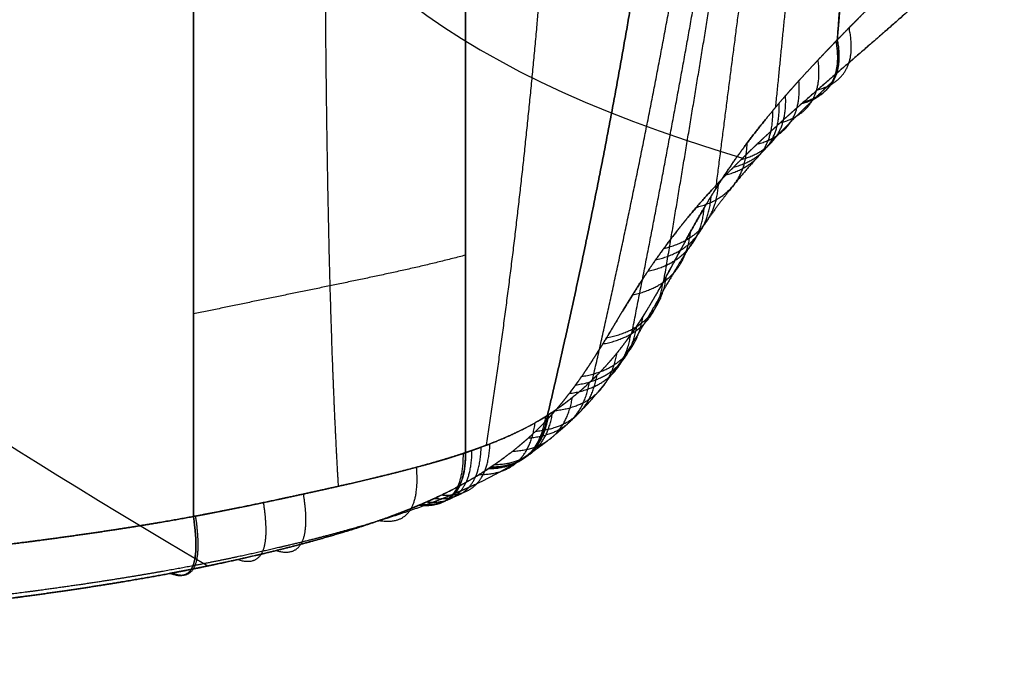
# Model space of a CAD drawing. Units: millimetres. Extents: x -443 to 355, y -198 to 198.
# Drawn here: x 190 to 299, y -198 to -127 of the extents above; entities that cross this region are included whole.
import ezdxf

# ---------------------------------------------------------------- set-up
doc = ezdxf.new("R2010")
doc.units = ezdxf.units.MM
doc.header["$MEASUREMENT"] = 0
doc.layers.add('IGES level 10000', color=7, linetype='Continuous', true_color=0x000000)

msp = doc.modelspace()

# ---------------------------------------------------------------- linework, layer by layer
at = {"layer": 'IGES level 10000'}
for points, degree, knots in [([(223.74, 0, 37.66), (223.73, -17.75, 37.66), (223.72, -35.49, 37.68), (223.7, -53.1, 37.68), (223.67, -77.63, 37.74), (223.7, -102.12, 37.98), (223.72, -108.96, 38.07), (223.77, -122.47, 38.28), (223.9, -135.98, 38.62), (224, -142.73, 38.83), (224.21, -153.9, 39.26), (224.58, -165.05, 39.95), (224.76, -169.47, 40.27), (224.97, -173.88, 40.65), (225.23, -178.28, 41.12)], 5, [0, 0, 0, 0, 0, 0, 88.698792, 88.698792, 88.698792, 122.557074, 122.557074, 122.557074, 156.323965, 156.323965, 156.323965, 178.55, 178.55, 178.55, 178.55, 178.55, 178.55]), ([(239.27, -174.57, 53.01), (239.27, -170.32, 51.49), (239.27, -166, 50.2), (239.27, -161.64, 49.07), (239.27, -150.77, 46.59), (239.27, -139.77, 44.78), (239.27, -133.19, 43.86), (239.27, -120, 42.29), (239.27, -106.77, 41.15), (239.27, -100.06, 40.65), (239.27, -76.06, 39.13), (239.27, -52.01, 38.41), (239.27, -34.76, 38.11), (239.27, -17.38, 37.97), (239.27, 0, 37.98)], 5, [41.252695, 41.252695, 41.252695, 41.252695, 41.252695, 41.252695, 64.245433, 64.245433, 64.245433, 98.012324, 98.012324, 98.012324, 131.870606, 131.870606, 131.870606, 220.569398, 220.569398, 220.569398, 220.569398, 220.569398, 220.569398]), ([(239.27, 0, 37.98), (239.27, -10.56, 37.98), (239.27, -21.13, 38.03), (239.27, -31.68, 38.13), (239.27, -48.17, 38.41), (239.27, -64.65, 38.9), (239.27, -70.57, 39.11), (239.27, -79.05, 39.46), (239.27, -87.51, 39.91), (239.27, -90.06, 40.05), (239.27, -96.98, 40.46), (239.27, -103.89, 40.95), (239.27, -108.26, 41.3), (239.27, -116.15, 41.98), (239.27, -124.01, 42.81), (239.27, -127.52, 43.21), (239.27, -136.25, 44.3), (239.27, -144.92, 45.64), (239.27, -150.09, 46.55), (239.27, -158.16, 48.2), (239.27, -166.08, 50.28), (239.27, -168.95, 51.11), (239.27, -171.78, 52.01), (239.27, -174.57, 53.01)], 5, [224.956112, 224.956112, 224.956112, 224.956112, 224.956112, 224.956112, 298.559624, 298.559624, 298.559624, 339.954971, 339.954971, 339.954971, 357.776712, 357.776712, 357.776712, 388.453128, 388.453128, 388.453128, 413.286247, 413.286247, 413.286247, 450.343588, 450.343588, 450.343588, 471.665197, 471.665197, 471.665197, 471.665197, 471.665197, 471.665197]), ([(241.57, -173.75, 55.71), (244.05, -157.68, 52.12), (246.09, -141.37, 49.04), (247.59, -124.8, 46.61), (250.17, -90.11, 42.53), (251.57, -54.96, 40.38), (252.07, -36.67, 39.68), (252.33, -18.33, 39.33), (252.35, 0, 39.35)], 5, [2540.482797, 2540.482797, 2540.482797, 2540.482797, 2540.482797, 2540.482797, 2623.592869, 2623.592869, 2623.592869, 2713.26747, 2713.26747, 2713.26747, 2713.26747, 2713.26747, 2713.26747]), ([(248.3, -170.47, 66.19), (252.08, -154.54, 63.01), (255.41, -138.43, 60.21), (258.31, -122.17, 57.78), (263.36, -88.17, 53.53), (266.46, -53.77, 50.93), (267.53, -35.87, 50.03), (268.06, -17.93, 49.58), (268.06, 0, 49.58)], 5, [23.302798, 23.302798, 23.302798, 23.302798, 23.302798, 23.302798, 106.691516, 106.691516, 106.691516, 196.366117, 196.366117, 196.366117, 196.366117, 196.366117, 196.366117]), ([(268.06, 0, 49.58), (268.06, -17.93, 49.58), (267.53, -35.87, 50.03), (266.46, -53.77, 50.93), (263.36, -88.17, 53.53), (258.31, -122.17, 57.78), (255.41, -138.43, 60.21), (252.08, -154.54, 63.01), (248.3, -170.47, 66.19)], 5, [420.542819, 420.542819, 420.542819, 420.542819, 420.542819, 420.542819, 488.643455, 488.643455, 488.643455, 551.970469, 551.970469, 551.970469, 551.970469, 551.970469, 551.970469]), ([(253.28, -166.51, 78.3), (256.88, -150.75, 75.6), (260.17, -134.88, 73.11), (263.21, -118.96, 70.73), (268.51, -85.67, 66.92), (271.87, -52.16, 64.66), (273.03, -34.75, 63.96), (273.6, -17.36, 63.63), (273.6, 0, 63.63)], 5, [10630.788958, 10630.788958, 10630.788958, 10630.788958, 10630.788958, 10630.788958, 10694.12121, 10694.12121, 10694.12121, 10762.22185, 10762.22185, 10762.22185, 10762.22185, 10762.22185, 10762.22185]), ([(257.6, -161.42, 94.24), (260.71, -145.93, 92.24), (263.61, -130.4, 90.33), (266.47, -114.9, 88.33), (271.3, -82.55, 85.51), (274.36, -50.16, 83.99), (275.37, -33.37, 83.64), (275.84, -16.65, 83.51), (275.84, 0, 83.51)], 5, [10630.885225, 10630.885225, 10630.885225, 10630.885225, 10630.885225, 10630.885225, 10694.12121, 10694.12121, 10694.12121, 10762.22185, 10762.22185, 10762.22185, 10762.22185, 10762.22185, 10762.22185]), ([(261.14, -155.63, 112.72), (263.7, -140.54, 111.36), (266.15, -125.48, 110.03), (268.75, -110.49, 108.48), (272.93, -79.22, 106.63), (275.57, -48.08, 105.8), (276.38, -31.95, 105.72), (276.73, -15.93, 105.74), (276.73, 0, 105.74)], 5, [10631.052152, 10631.052152, 10631.052152, 10631.052152, 10631.052152, 10631.052152, 10694.12121, 10694.12121, 10694.12121, 10762.22185, 10762.22185, 10762.22185, 10762.22185, 10762.22185, 10762.22185]), ([(266.88, -145.47, 143.73), (268.68, -131.35, 143.15), (270.47, -117.27, 142.54), (272.5, -103.26, 141.77), (275.63, -74.01, 141.07), (277.6, -44.96, 140.9), (278.16, -29.88, 141), (278.4, -14.89, 141.09), (278.4, 0, 141.09)], 5, [10631.492758, 10631.492758, 10631.492758, 10631.492758, 10631.492758, 10631.492758, 10694.12121, 10694.12121, 10694.12121, 10762.22185, 10762.22185, 10762.22185, 10762.22185, 10762.22185, 10762.22185]), ([(273.47, -136.51, 166.25), (274.78, -123.42, 166.06), (276.06, -110.35, 165.87), (277.41, -97.31, 165.63), (279.59, -69.93, 165.46), (280.97, -42.65, 165.47), (281.4, -28.39, 165.54), (281.59, -14.17, 165.59), (281.59, 0, 165.59)], 5, [10632.15916, 10632.15916, 10632.15916, 10632.15916, 10632.15916, 10632.15916, 10694.12121, 10694.12121, 10694.12121, 10762.22185, 10762.22185, 10762.22185, 10762.22185, 10762.22185, 10762.22185]), ([(280.26, -129.09, 180), (281.18, -116.9, 180), (282, -104.71, 180), (282.7, -92.51, 180), (283.96, -66.69, 180), (284.73, -40.86, 180), (285, -27.24, 180), (285.13, -13.62, 180), (285.13, 0, 180)], 5, [161.20913, 161.20913, 161.20913, 161.20913, 161.20913, 161.20913, 222.32423, 222.32423, 222.32423, 290.42487, 290.42487, 290.42487, 290.42487, 290.42487, 290.42487]), ([(209.27, 0, 31.51), (209.27, -18.06, 31.54), (209.27, -36.12, 31.57), (209.27, -54.05, 31.59), (209.27, -79.04, 31.63), (209.27, -104.03, 31.67), (209.27, -111.01, 31.68), (209.27, -124.81, 31.7), (209.27, -138.61, 31.72), (209.27, -145.51, 31.73), (209.27, -156.87, 31.75), (209.27, -168.22, 31.77), (209.27, -172.68, 31.78), (209.27, -177.14, 31.78), (209.27, -181.6, 31.79)], 5, [254.327123, 254.327123, 254.327123, 254.327123, 254.327123, 254.327123, 343.025915, 343.025915, 343.025915, 376.884197, 376.884197, 376.884197, 410.651088, 410.651088, 410.651088, 432.547508, 432.547508, 432.547508, 432.547508, 432.547508, 432.547508]), ([(112.38, -15, 377.82), (112.85, -50.71, 375.11), (118.93, -122.51, 345.75), (156.8, -155.1, 182.38), (210.87, -187.05, 41.35)], 3, [269.220358, 269.220358, 269.220358, 269.220358, 380.968105, 500.968426, 500.968426, 500.968426, 500.968426]), ([(199.9, -15, 406.14), (200.52, -45.86, 402.73), (206.72, -104.25, 373.15), (235.29, -131.8, 267.95), (269.82, -142.12, 174.42)], 3, [271.004883, 271.004883, 271.004883, 271.004883, 380.968105, 486.51275, 486.51275, 486.51275, 486.51275]), ([(298.67, -110.18, 200), (298.11, -110.8, 199.58), (297.54, -111.41, 199.14), (296.98, -112.01, 198.69), (295.66, -113.41, 197.63), (294.35, -114.79, 196.49), (293.59, -115.58, 195.82), (292.26, -116.96, 194.6), (290.93, -118.32, 193.31), (290.45, -118.81, 192.82), (288.43, -120.86, 190.76), (286.43, -122.87, 188.51), (285.01, -124.29, 186.8), (283.37, -125.93, 184.66), (281.77, -127.55, 182.33), (281.58, -127.74, 182.04), (281.24, -128.09, 181.53), (280.9, -128.44, 181), (280.71, -128.63, 180.71), (280.49, -128.86, 180.36), (280.26, -129.09, 180)], 5, [0, 0, 0, 0, 0, 0, 13.409806, 13.409806, 13.409806, 31.285597, 31.285597, 31.285597, 45.146502, 45.146502, 45.146502, 79.787777, 79.787777, 79.787777, 85.564272, 85.564272, 85.564272, 91.340622, 91.340622, 91.340622, 91.340622, 91.340622, 91.340622]), ([(280.26, -129.09, 180), (281.96, -127.34, 182.73), (283.74, -125.56, 185.23), (285.56, -123.74, 187.53), (288.51, -120.79, 190.91), (291.53, -117.72, 193.91), (292.65, -116.56, 194.98), (294.53, -114.61, 196.67), (296.41, -112.62, 198.24), (297.16, -111.81, 198.85), (297.92, -111, 199.43), (298.67, -110.18, 200)], 5, [0.000118, 0.000118, 0.000118, 0.000118, 0.000118, 0.000118, 36.070997, 36.070997, 36.070997, 57.304431, 57.304431, 57.304431, 71.36436, 71.36436, 71.36436, 71.36436, 71.36436, 71.36436]), ([(280.26, -129.09, 180), (280.52, -128.83, 180.41), (280.78, -128.56, 180.82), (281.03, -128.3, 181.22), (282.74, -126.57, 183.8), (284.48, -124.81, 186.15), (285.99, -123.31, 188), (288.04, -121.25, 190.34), (290.12, -119.15, 192.49), (290.67, -118.59, 193.04), (292.04, -117.19, 194.39), (293.42, -115.77, 195.66), (294.24, -114.91, 196.4), (295.62, -113.46, 197.59), (297, -111.99, 198.71), (297.56, -111.39, 199.15), (298.12, -110.79, 199.58), (298.67, -110.19, 200)], 5, [448.559852, 448.559852, 448.559852, 448.559852, 448.559852, 448.559852, 453.24918, 453.24918, 453.24918, 479.262733, 479.262733, 479.262733, 488.554926, 488.554926, 488.554926, 502.446369, 502.446369, 502.446369, 511.794659, 511.794659, 511.794659, 511.794659, 511.794659, 511.794659]), ([(276.51, -135.97, 186.22), (276.85, -135.67, 186.71), (277.18, -135.38, 187.19), (277.5, -135.11, 187.63), (278.1, -134.58, 188.46), (278.71, -134.05, 189.27), (279.03, -133.78, 189.69), (281.05, -132.03, 192.28), (283.11, -130.27, 194.65), (284.83, -128.78, 196.48), (287.24, -126.67, 198.86), (289.65, -124.52, 201.04), (290.27, -123.96, 201.59), (291.31, -123.02, 202.48), (292.35, -122.06, 203.34), (292.68, -121.76, 203.61), (293.31, -121.17, 204.12), (293.93, -120.59, 204.62), (294.26, -120.28, 204.88), (295.05, -119.54, 205.49), (295.83, -118.79, 206.08), (296.13, -118.5, 206.3), (296.6, -118.06, 206.64), (297.13, -117.54, 207.03), (297.4, -117.29, 207.22), (297.83, -116.87, 207.52), (298.26, -116.45, 207.82), (298.37, -116.34, 207.9), (298.48, -116.23, 207.97), (298.59, -116.12, 208.05)], 5, [99.425668, 99.425668, 99.425668, 99.425668, 99.425668, 99.425668, 106.553124, 106.553124, 106.553124, 113.68058, 113.68058, 113.68058, 148.330811, 148.330811, 148.330811, 162.017171, 162.017171, 162.017171, 169.172339, 169.172339, 169.172339, 176.327507, 176.327507, 176.327507, 184.961412, 184.961412, 184.961412, 191.359741, 191.359741, 191.359741, 193.595317, 193.595317, 193.595317, 193.595317, 193.595317, 193.595317]), ([(278.09, -134.6, 188.43), (279.96, -134.08, 186.88), (281.24, -133.14, 185.46), (281.93, -131.78, 184.17), (282.04, -129.99, 183.02), (281.56, -127.77, 182), (281.56, -127.77, 182), (281.56, -127.77, 182), (281.56, -127.77, 182)], 5, [0.000086, 0.000086, 0.000086, 0.000086, 0.000086, 0.000086, 8.085046, 8.085046, 8.085046, 8.085184, 8.085184, 8.085184, 8.085184, 8.085184, 8.085184]), ([(280.26, -129.09, 180), (280.24, -129.12, 179.96), (280.21, -129.15, 179.92), (280.18, -129.18, 179.87), (279.74, -129.63, 179.17), (279.32, -130.07, 178.45), (278.92, -130.49, 177.77), (278.09, -131.36, 176.3), (277.28, -132.23, 174.76), (276.85, -132.68, 173.93), (276.13, -133.47, 172.45), (275.43, -134.25, 170.92), (275.13, -134.59, 170.26), (274.69, -135.08, 169.25), (274.26, -135.58, 168.22), (274.12, -135.74, 167.88), (273.83, -136.08, 167.17), (273.55, -136.41, 166.46), (273.41, -136.57, 166.11), (272.66, -137.47, 164.17), (271.95, -138.35, 162.16), (271.38, -139.06, 160.5), (270.12, -140.7, 156.55), (268.97, -142.3, 152.41), (268.34, -143.21, 150), (267.57, -144.38, 146.82), (266.84, -145.53, 143.56), (266.68, -145.79, 142.83), (266.36, -146.3, 141.37), (266.05, -146.81, 139.89), (265.9, -147.06, 139.14), (265.43, -147.85, 136.82), (264.97, -148.64, 134.47), (264.67, -149.17, 132.87), (263.81, -150.7, 128.22), (262.99, -152.21, 123.53), (262.47, -153.18, 120.47), (261.88, -154.28, 116.99), (261.27, -155.39, 113.48), (261.2, -155.53, 113.03), (260.7, -156.43, 110.16), (260.19, -157.33, 107.28), (259.75, -158.08, 104.88), (259.18, -159.03, 101.85), (258.58, -159.97, 98.85), (258.45, -160.17, 98.21), (258.18, -160.57, 96.94), (257.91, -160.97, 95.67), (257.77, -161.17, 95.03), (257.35, -161.77, 93.12), (256.91, -162.38, 91.2), (256.61, -162.78, 89.93), (255.91, -163.68, 87.11), (255.15, -164.57, 84.32), (254.71, -165.06, 82.78), (254.09, -165.72, 80.75), (253.43, -166.37, 78.73), (253.26, -166.54, 78.22), (252.75, -167.02, 76.73), (252.22, -167.51, 75.24), (251.85, -167.83, 74.26), (251.08, -168.47, 72.29), (250.24, -169.12, 70.32), (249.81, -169.44, 69.33), (249.27, -169.82, 68.17), (248.71, -170.2, 67.02), (248.63, -170.25, 66.85), (248.51, -170.33, 66.61), (248.39, -170.41, 66.38), (248.36, -170.43, 66.31), (248.33, -170.45, 66.25), (248.3, -170.47, 66.19)], 5, [422.856245, 422.856245, 422.856245, 422.856245, 422.856245, 422.856245, 423.318462, 423.318462, 423.318462, 430.498329, 430.498329, 430.498329, 438.507606, 438.507606, 438.507606, 444.348597, 444.348597, 444.348597, 447.302292, 447.302292, 447.302292, 450.26391, 450.26391, 450.26391, 463.331892, 463.331892, 463.331892, 480.592805, 480.592805, 480.592805, 485.536362, 485.536362, 485.536362, 490.479918, 490.479918, 490.479918, 500.913982, 500.913982, 500.913982, 520.610538, 520.610538, 520.610538, 523.498806, 523.498806, 523.498806, 538.960865, 538.960865, 538.960865, 543.111021, 543.111021, 543.111021, 547.255765, 547.255765, 547.255765, 555.556073, 555.556073, 555.556073, 565.725749, 565.725749, 565.725749, 569.119892, 569.119892, 569.119892, 575.782876, 575.782876, 575.782876, 582.44586, 582.44586, 582.44586, 583.645297, 583.645297, 583.645297, 584.065375, 584.065375, 584.065375, 584.065375, 584.065375, 584.065375]), ([(248.3, -170.47, 66.19), (248.33, -170.45, 66.25), (248.36, -170.43, 66.31), (248.39, -170.41, 66.38), (248.51, -170.33, 66.61), (248.63, -170.25, 66.85), (248.71, -170.2, 67.02), (249.27, -169.82, 68.17), (249.81, -169.44, 69.33), (250.24, -169.12, 70.32), (251.08, -168.47, 72.29), (251.85, -167.83, 74.26), (252.22, -167.51, 75.24), (252.75, -167.02, 76.73), (253.26, -166.54, 78.22), (253.43, -166.37, 78.73), (254.09, -165.72, 80.75), (254.71, -165.06, 82.78), (255.15, -164.57, 84.32), (255.91, -163.68, 87.11), (256.61, -162.78, 89.93), (256.91, -162.38, 91.2), (257.35, -161.77, 93.12), (257.77, -161.17, 95.03), (257.91, -160.97, 95.67), (258.18, -160.57, 96.94), (258.45, -160.17, 98.21), (258.58, -159.97, 98.85), (258.99, -159.33, 100.89), (259.38, -158.69, 102.94), (259.65, -158.25, 104.36), (260.17, -157.35, 107.21), (260.68, -156.46, 110.08), (260.94, -156, 111.52), (261.72, -154.59, 116.02), (262.47, -153.18, 120.47), (262.99, -152.21, 123.53), (263.81, -150.7, 128.22), (264.67, -149.17, 132.87), (264.97, -148.64, 134.47), (265.57, -147.6, 137.58), (266.2, -146.55, 140.63), (266.51, -146.04, 142.11), (267.4, -144.63, 146.11), (268.34, -143.21, 150), (268.97, -142.3, 152.41), (270.12, -140.7, 156.55), (271.38, -139.06, 160.5), (271.95, -138.35, 162.16), (272.66, -137.47, 164.17), (273.41, -136.57, 166.11), (273.55, -136.41, 166.46), (273.83, -136.08, 167.17), (274.12, -135.74, 167.88), (274.26, -135.58, 168.22), (274.69, -135.08, 169.25), (275.13, -134.59, 170.26), (275.43, -134.25, 170.92), (276.13, -133.47, 172.45), (276.85, -132.68, 173.93), (277.28, -132.23, 174.76), (277.91, -131.55, 175.96), (278.55, -130.87, 177.12), (278.76, -130.65, 177.49), (279.08, -130.32, 178.03), (279.4, -129.99, 178.58), (279.5, -129.88, 178.76), (279.69, -129.68, 179.07), (279.88, -129.49, 179.38), (279.96, -129.4, 179.51), (280.07, -129.29, 179.69), (280.18, -129.18, 179.87), (280.21, -129.15, 179.92), (280.24, -129.12, 179.96), (280.26, -129.09, 180)], 5, [0, 0, 0, 0, 0, 0, 0.420077, 0.420077, 0.420077, 1.619515, 1.619515, 1.619515, 8.282499, 8.282499, 8.282499, 14.945482, 14.945482, 14.945482, 18.339625, 18.339625, 18.339625, 28.509302, 28.509302, 28.509302, 36.80961, 36.80961, 36.80961, 40.954353, 40.954353, 40.954353, 45.104509, 45.104509, 45.104509, 54.279673, 54.279673, 54.279673, 63.454836, 63.454836, 63.454836, 83.151393, 83.151393, 83.151393, 93.585456, 93.585456, 93.585456, 103.47257, 103.47257, 103.47257, 120.733482, 120.733482, 120.733482, 133.801465, 133.801465, 133.801465, 136.763082, 136.763082, 136.763082, 139.716777, 139.716777, 139.716777, 145.557769, 145.557769, 145.557769, 153.567045, 153.567045, 153.567045, 157.388088, 157.388088, 157.388088, 159.298609, 159.298609, 159.298609, 160.746912, 160.746912, 160.746912, 161.20913, 161.20913, 161.20913, 161.20913, 161.20913, 161.20913]), ([(279.84, -133.59, 182.82), (279.81, -133.62, 182.77), (279.78, -133.64, 182.73), (279.75, -133.68, 182.68), (279.26, -134.13, 181.95), (278.78, -134.58, 181.22), (278.33, -135, 180.51), (277.4, -135.89, 178.99), (276.5, -136.76, 177.4), (276.03, -137.23, 176.54), (275.23, -138.02, 175.02), (274.45, -138.81, 173.43), (274.12, -139.15, 172.75), (273.64, -139.65, 171.71), (273.16, -140.15, 170.66), (273.01, -140.32, 170.3), (272.69, -140.65, 169.57), (272.38, -140.99, 168.84), (272.23, -141.15, 168.48), (271.41, -142.05, 166.48), (270.62, -142.94, 164.42), (270.01, -143.66, 162.71), (268.64, -145.3, 158.67), (267.39, -146.92, 154.45), (266.72, -147.83, 151.99), (265.89, -148.99, 148.76), (265.1, -150.14, 145.46), (264.93, -150.4, 144.72), (264.59, -150.91, 143.23), (264.26, -151.42, 141.74), (264.1, -151.68, 140.98), (263.6, -152.47, 138.64), (263.11, -153.25, 136.27), (262.79, -153.78, 134.65), (261.88, -155.3, 129.96), (261.02, -156.8, 125.25), (260.47, -157.76, 122.18), (259.85, -158.85, 118.7), (259.21, -159.95, 115.19), (259.13, -160.08, 114.74), (258.62, -160.97, 111.88), (258.08, -161.86, 109), (257.63, -162.6, 106.61), (257.04, -163.54, 103.61), (256.42, -164.46, 100.62), (256.29, -164.66, 99.99), (256.02, -165.05, 98.73), (255.74, -165.44, 97.47), (255.6, -165.64, 96.84), (255.17, -166.23, 94.95), (254.73, -166.82, 93.06), (254.42, -167.22, 91.81), (253.71, -168.09, 89.03), (252.95, -168.97, 86.28), (252.51, -169.45, 84.78), (251.9, -170.08, 82.79), (251.24, -170.72, 80.81), (251.08, -170.88, 80.32), (250.58, -171.36, 78.86), (250.05, -171.83, 77.41), (249.69, -172.14, 76.45), (248.94, -172.77, 74.54), (248.14, -173.41, 72.63), (247.72, -173.72, 71.68), (247.2, -174.1, 70.55), (246.67, -174.47, 69.44), (246.59, -174.52, 69.27), (246.48, -174.6, 69.05), (246.37, -174.68, 68.82), (246.34, -174.7, 68.76), (246.31, -174.72, 68.69), (246.28, -174.74, 68.63)], 5, [422.856245, 422.856245, 422.856245, 422.856245, 422.856245, 422.856245, 423.318462, 423.318462, 423.318462, 430.498329, 430.498329, 430.498329, 438.507606, 438.507606, 438.507606, 444.348597, 444.348597, 444.348597, 447.302292, 447.302292, 447.302292, 450.26391, 450.26391, 450.26391, 463.331892, 463.331892, 463.331892, 480.592805, 480.592805, 480.592805, 485.536362, 485.536362, 485.536362, 490.479918, 490.479918, 490.479918, 500.913982, 500.913982, 500.913982, 520.610538, 520.610538, 520.610538, 523.498806, 523.498806, 523.498806, 538.960865, 538.960865, 538.960865, 543.111021, 543.111021, 543.111021, 547.255765, 547.255765, 547.255765, 555.556073, 555.556073, 555.556073, 565.725749, 565.725749, 565.725749, 569.119892, 569.119892, 569.119892, 575.782876, 575.782876, 575.782876, 582.44586, 582.44586, 582.44586, 583.645297, 583.645297, 583.645297, 584.065375, 584.065375, 584.065375, 584.065375, 584.065375, 584.065375]), ([(241.95, -176.23, 71.33), (241.98, -176.21, 71.39), (242, -176.19, 71.45), (242.03, -176.17, 71.51), (242.14, -176.1, 71.72), (242.24, -176.03, 71.93), (242.32, -175.98, 72.09), (242.82, -175.64, 73.12), (243.31, -175.29, 74.18), (243.7, -175, 75.07), (244.47, -174.41, 76.88), (245.19, -173.83, 78.7), (245.54, -173.53, 79.61), (246.05, -173.09, 81), (246.54, -172.65, 82.4), (246.7, -172.5, 82.87), (247.33, -171.9, 84.77), (247.93, -171.3, 86.69), (248.36, -170.84, 88.14), (249.11, -170.02, 90.8), (249.81, -169.19, 93.51), (250.12, -168.81, 94.74), (250.56, -168.24, 96.59), (250.99, -167.68, 98.44), (251.13, -167.49, 99.07), (251.41, -167.11, 100.3), (251.68, -166.74, 101.55), (251.81, -166.55, 102.17), (252.44, -165.66, 105.11), (253.04, -164.76, 108.09), (253.49, -164.04, 110.46), (254.04, -163.18, 113.33), (254.57, -162.32, 116.18), (254.65, -162.18, 116.63), (255.3, -161.12, 120.14), (255.93, -160.06, 123.63), (256.5, -159.12, 126.72), (257.39, -157.65, 131.46), (258.34, -156.16, 136.21), (258.67, -155.64, 137.85), (259.18, -154.87, 140.26), (259.7, -154.09, 142.64), (259.88, -153.84, 143.41), (260.22, -153.34, 144.94), (260.58, -152.84, 146.45), (260.76, -152.58, 147.21), (261.58, -151.44, 150.59), (262.45, -150.29, 153.91), (263.17, -149.39, 156.44), (264.49, -147.79, 160.79), (265.94, -146.14, 165), (266.6, -145.43, 166.78), (267.43, -144.54, 168.93), (268.31, -143.63, 171.02), (268.47, -143.47, 171.41), (268.81, -143.13, 172.17), (269.14, -142.79, 172.93), (269.31, -142.62, 173.31), (269.82, -142.12, 174.42), (270.34, -141.61, 175.52), (270.69, -141.27, 176.23), (271.52, -140.47, 177.91), (272.39, -139.67, 179.52), (272.9, -139.2, 180.43), (273.87, -138.31, 182.13), (274.88, -137.4, 183.76), (275.36, -136.98, 184.51), (275.88, -136.52, 185.3), (276.41, -136.05, 186.07), (276.45, -136.02, 186.13), (276.48, -135.99, 186.17), (276.51, -135.97, 186.22)], 5, [592.791166, 592.791166, 592.791166, 592.791166, 592.791166, 592.791166, 593.211243, 593.211243, 593.211243, 594.410681, 594.410681, 594.410681, 601.073664, 601.073664, 601.073664, 607.736648, 607.736648, 607.736648, 611.130791, 611.130791, 611.130791, 621.300468, 621.300468, 621.300468, 629.600775, 629.600775, 629.600775, 633.745519, 633.745519, 633.745519, 637.895675, 637.895675, 637.895675, 653.357734, 653.357734, 653.357734, 656.246002, 656.246002, 656.246002, 675.942558, 675.942558, 675.942558, 686.376622, 686.376622, 686.376622, 691.320178, 691.320178, 691.320178, 696.263735, 696.263735, 696.263735, 713.524648, 713.524648, 713.524648, 726.59263, 726.59263, 726.59263, 729.554248, 729.554248, 729.554248, 732.507943, 732.507943, 732.507943, 738.348934, 738.348934, 738.348934, 746.358211, 746.358211, 746.358211, 753.538078, 753.538078, 753.538078, 753.999267, 753.999267, 753.999267, 753.999267, 753.999267, 753.999267]), ([(276.51, -135.97, 186.22), (276.48, -135.99, 186.17), (276.45, -136.02, 186.13), (276.41, -136.05, 186.07), (276.28, -136.17, 185.88), (276.15, -136.29, 185.69), (276.05, -136.37, 185.54), (275.82, -136.58, 185.19), (275.59, -136.78, 184.85), (275.46, -136.89, 184.65), (275.07, -137.23, 184.05), (274.69, -137.58, 183.44), (274.44, -137.8, 183.03), (273.66, -138.5, 181.75), (272.9, -139.2, 180.43), (272.39, -139.67, 179.52), (271.52, -140.47, 177.91), (270.69, -141.27, 176.23), (270.34, -141.61, 175.52), (269.82, -142.12, 174.42), (269.31, -142.62, 173.31), (269.14, -142.79, 172.93), (268.81, -143.13, 172.17), (268.47, -143.47, 171.41), (268.31, -143.63, 171.02), (267.43, -144.54, 168.93), (266.6, -145.43, 166.78), (265.94, -146.14, 165), (264.49, -147.79, 160.79), (263.17, -149.39, 156.44), (262.45, -150.29, 153.91), (261.39, -151.7, 149.85), (260.4, -153.09, 145.7), (260.04, -153.59, 144.18), (259.34, -154.62, 141.03), (258.67, -155.64, 137.85), (258.34, -156.16, 136.21), (257.39, -157.65, 131.46), (256.5, -159.12, 126.72), (255.93, -160.06, 123.63), (255.12, -161.42, 119.16), (254.29, -162.77, 114.68), (254.02, -163.2, 113.24), (253.48, -164.06, 110.39), (252.93, -164.91, 107.58), (252.65, -165.33, 106.18), (252.24, -165.94, 104.17), (251.81, -166.55, 102.17), (251.68, -166.74, 101.55), (251.41, -167.11, 100.3), (251.13, -167.49, 99.07), (250.99, -167.68, 98.44), (250.56, -168.24, 96.59), (250.12, -168.81, 94.74), (249.81, -169.19, 93.51), (249.11, -170.02, 90.8), (248.36, -170.84, 88.14), (247.93, -171.3, 86.69), (247.33, -171.9, 84.77), (246.7, -172.5, 82.87), (246.54, -172.65, 82.4), (246.05, -173.09, 81), (245.54, -173.53, 79.61), (245.19, -173.83, 78.7), (244.47, -174.41, 76.88), (243.7, -175, 75.07), (243.31, -175.29, 74.18), (242.82, -175.64, 73.12), (242.32, -175.98, 72.09), (242.24, -176.03, 71.93), (242.14, -176.1, 71.72), (242.03, -176.17, 71.51), (242, -176.19, 71.45), (241.98, -176.21, 71.39), (241.95, -176.23, 71.33)], 5, [453.288858, 453.288858, 453.288858, 453.288858, 453.288858, 453.288858, 453.750047, 453.750047, 453.750047, 455.198351, 455.198351, 455.198351, 457.108872, 457.108872, 457.108872, 460.929914, 460.929914, 460.929914, 468.939191, 468.939191, 468.939191, 474.780182, 474.780182, 474.780182, 477.733877, 477.733877, 477.733877, 480.695495, 480.695495, 480.695495, 493.763477, 493.763477, 493.763477, 511.02439, 511.02439, 511.02439, 520.911503, 520.911503, 520.911503, 531.345567, 531.345567, 531.345567, 551.042123, 551.042123, 551.042123, 560.217287, 560.217287, 560.217287, 569.39245, 569.39245, 569.39245, 573.542606, 573.542606, 573.542606, 577.68735, 577.68735, 577.68735, 585.987657, 585.987657, 585.987657, 596.157334, 596.157334, 596.157334, 599.551477, 599.551477, 599.551477, 606.214461, 606.214461, 606.214461, 612.877445, 612.877445, 612.877445, 614.076882, 614.076882, 614.076882, 614.49696, 614.49696, 614.49696, 614.49696, 614.49696, 614.49696]), ([(248.3, -170.47, 66.19), (248.27, -170.49, 66.13), (248.24, -170.51, 66.07), (248.19, -170.53, 65.98), (247.93, -170.7, 65.48), (247.67, -170.86, 64.97), (247.43, -171, 64.53), (246.34, -171.63, 62.55), (245.15, -172.24, 60.61), (244.16, -172.7, 59.12), (242.92, -173.23, 57.4), (241.58, -173.74, 55.72), (241.39, -173.82, 55.48), (241, -173.96, 55), (240.59, -174.11, 54.52), (240.39, -174.18, 54.28), (240.05, -174.3, 53.88), (239.7, -174.42, 53.48), (239.56, -174.47, 53.32), (239.41, -174.52, 53.17), (239.27, -174.57, 53.01)], 5, [656.50423, 656.50423, 656.50423, 656.50423, 656.50423, 656.50423, 656.999433, 656.999433, 656.999433, 660.788654, 660.788654, 660.788654, 673.89214, 673.89214, 673.89214, 676.102595, 676.102595, 676.102595, 678.313051, 678.313051, 678.313051, 679.807027, 679.807027, 679.807027, 679.807027, 679.807027, 679.807027]), ([(239.27, -174.57, 53.01), (239.84, -174.38, 53.64), (240.39, -174.18, 54.27), (240.93, -173.99, 54.91), (242.62, -173.36, 56.99), (244.16, -172.7, 59.12), (245.15, -172.24, 60.61), (246.23, -171.69, 62.36), (247.22, -171.12, 64.14), (247.35, -171.04, 64.39), (247.6, -170.9, 64.84), (247.83, -170.76, 65.28), (247.93, -170.7, 65.48), (248.06, -170.62, 65.73), (248.19, -170.53, 65.98), (248.24, -170.51, 66.07), (248.27, -170.49, 66.13), (248.3, -170.47, 66.19)], 5, [0, 0, 0, 0, 0, 0, 5.914889, 5.914889, 5.914889, 19.018374, 19.018374, 19.018374, 21.160586, 21.160586, 21.160586, 22.807595, 22.807595, 22.807595, 23.302798, 23.302798, 23.302798, 23.302798, 23.302798, 23.302798]), ([(239.27, -174.57, 53.01), (239.22, -174.58, 52.95), (239.17, -174.6, 52.9), (239.13, -174.61, 52.85), (238.09, -174.96, 51.72), (237.03, -175.29, 50.62), (236, -175.59, 49.62), (232.63, -176.53, 46.52), (229.08, -177.4, 43.75), (226.58, -177.98, 41.97), (223.18, -178.74, 39.71), (219.67, -179.5, 37.56), (218.79, -179.69, 37.03), (216.46, -180.18, 35.65), (214.08, -180.67, 34.31), (212.59, -180.97, 33.5), (211.02, -181.27, 32.67), (209.41, -181.57, 31.86), (209.37, -181.58, 31.84), (209.32, -181.59, 31.81), (209.27, -181.6, 31.79)], 5, [282.945087, 282.945087, 282.945087, 282.945087, 282.945087, 282.945087, 283.322178, 283.322178, 283.322178, 291.256922, 291.256922, 291.256922, 308.704876, 308.704876, 308.704876, 314.498477, 314.498477, 314.498477, 323.892361, 323.892361, 323.892361, 324.197782, 324.197782, 324.197782, 324.197782, 324.197782, 324.197782]), ([(209.27, -181.6, 31.79), (209.32, -181.59, 31.81), (209.37, -181.58, 31.84), (209.41, -181.57, 31.86), (209.61, -181.53, 31.96), (209.81, -181.49, 32.06), (209.96, -181.47, 32.14), (210.31, -181.4, 32.32), (210.66, -181.34, 32.5), (210.86, -181.3, 32.6), (211.45, -181.18, 32.91), (212.03, -181.07, 33.22), (212.42, -180.99, 33.43), (213.59, -180.76, 34.05), (214.74, -180.53, 34.69), (215.5, -180.38, 35.12), (217.16, -180.03, 36.06), (218.79, -179.69, 37.03), (219.67, -179.5, 37.56), (223.18, -178.74, 39.71), (226.58, -177.98, 41.97), (229.08, -177.4, 43.75), (232.1, -176.66, 46.11), (234.99, -175.87, 48.71), (235.54, -175.71, 49.21), (236.36, -175.48, 49.99), (237.17, -175.24, 50.79), (237.43, -175.16, 51.06), (237.96, -174.99, 51.6), (238.49, -174.82, 52.16), (238.75, -174.74, 52.44), (239.01, -174.65, 52.72), (239.27, -174.57, 53.01)], 5, [0, 0, 0, 0, 0, 0, 0.305421, 0.305421, 0.305421, 1.212413, 1.212413, 1.212413, 2.424826, 2.424826, 2.424826, 4.849652, 4.849652, 4.849652, 9.699305, 9.699305, 9.699305, 15.492906, 15.492906, 15.492906, 32.94086, 32.94086, 32.94086, 37.096788, 37.096788, 37.096788, 39.174752, 39.174752, 39.174752, 41.252695, 41.252695, 41.252695, 41.252695, 41.252695, 41.252695]), ([(246.28, -174.74, 68.63), (246.25, -174.76, 68.58), (246.22, -174.77, 68.52), (246.18, -174.8, 68.44), (245.94, -174.96, 67.95), (245.69, -175.13, 67.47), (245.47, -175.27, 67.04), (244.47, -175.91, 65.14), (243.38, -176.54, 63.27), (242.49, -177.02, 61.82), (241.36, -177.59, 60.14), (240.16, -178.16, 58.48), (239.98, -178.24, 58.25), (239.62, -178.41, 57.77), (239.26, -178.57, 57.29), (239.08, -178.65, 57.06), (238.77, -178.79, 56.66), (238.45, -178.92, 56.26), (238.32, -178.98, 56.1), (238.19, -179.03, 55.94), (238.06, -179.09, 55.78)], 5, [656.50423, 656.50423, 656.50423, 656.50423, 656.50423, 656.50423, 656.999433, 656.999433, 656.999433, 660.788654, 660.788654, 660.788654, 673.89214, 673.89214, 673.89214, 676.102595, 676.102595, 676.102595, 678.313051, 678.313051, 678.313051, 679.808492, 679.808492, 679.808492, 679.808492, 679.808492, 679.808492]), ([(234.38, -180.26, 59.62), (234.5, -180.2, 59.76), (234.62, -180.15, 59.91), (234.74, -180.1, 60.05), (235.03, -179.97, 60.41), (235.32, -179.84, 60.78), (235.49, -179.77, 60.99), (235.82, -179.61, 61.42), (236.15, -179.46, 61.86), (236.31, -179.39, 62.08), (237.42, -178.86, 63.58), (238.45, -178.33, 65.11), (239.28, -177.88, 66.42), (240.28, -177.3, 68.14), (241.2, -176.72, 69.87), (241.41, -176.59, 70.27), (241.63, -176.44, 70.71), (241.86, -176.29, 71.16), (241.9, -176.27, 71.23), (241.92, -176.25, 71.28), (241.95, -176.23, 71.33)], 5, [691.247943, 691.247943, 691.247943, 691.247943, 691.247943, 691.247943, 692.74706, 692.74706, 692.74706, 694.957515, 694.957515, 694.957515, 697.167971, 697.167971, 697.167971, 710.271458, 710.271458, 710.271458, 714.060679, 714.060679, 714.060679, 714.555881, 714.555881, 714.555881, 714.555881, 714.555881, 714.555881]), ([(241.95, -176.23, 71.33), (241.92, -176.25, 71.28), (241.9, -176.27, 71.23), (241.86, -176.29, 71.16), (241.75, -176.36, 70.93), (241.63, -176.44, 70.71), (241.55, -176.5, 70.54), (241.34, -176.63, 70.15), (241.14, -176.76, 69.76), (241.02, -176.83, 69.54), (240.18, -177.36, 67.97), (239.28, -177.88, 66.42), (238.45, -178.33, 65.11), (237.17, -178.99, 63.21), (235.77, -179.64, 61.35), (235.32, -179.85, 60.77), (234.85, -180.05, 60.19), (234.38, -180.26, 59.62)], 5, [614.49696, 614.49696, 614.49696, 614.49696, 614.49696, 614.49696, 614.992163, 614.992163, 614.992163, 616.639172, 616.639172, 616.639172, 618.781384, 618.781384, 618.781384, 631.884869, 631.884869, 631.884869, 637.804897, 637.804897, 637.804897, 637.804897, 637.804897, 637.804897]), ([(238.06, -179.09, 55.78), (238.02, -179.11, 55.73), (237.97, -179.12, 55.68), (237.93, -179.14, 55.63), (236.99, -179.54, 54.49), (236.03, -179.92, 53.39), (235.08, -180.28, 52.37), (231.98, -181.39, 49.19), (228.66, -182.44, 46.29), (226.28, -183.12, 44.41), (222.99, -184, 42.04), (219.54, -184.83, 39.81), (218.67, -185.03, 39.26), (216.37, -185.57, 37.85), (214, -186.08, 36.48), (212.52, -186.39, 35.66), (210.95, -186.7, 34.82), (209.36, -187.01, 34), (209.31, -187.02, 33.98), (209.26, -187.03, 33.95), (209.21, -187.04, 33.93)], 5, [282.943929, 282.943929, 282.943929, 282.943929, 282.943929, 282.943929, 283.322178, 283.322178, 283.322178, 291.256922, 291.256922, 291.256922, 308.704876, 308.704876, 308.704876, 314.498477, 314.498477, 314.498477, 323.892361, 323.892361, 323.892361, 324.197782, 324.197782, 324.197782, 324.197782, 324.197782, 324.197782]), ([(206.74, -187.86, 39.16), (206.78, -187.85, 39.18), (206.83, -187.84, 39.21), (206.88, -187.83, 39.23), (208.41, -187.55, 40.01), (209.92, -187.25, 40.81), (211.36, -186.95, 41.6), (213.65, -186.46, 42.91), (215.89, -185.95, 44.27), (216.74, -185.75, 44.79), (220.08, -184.95, 46.91), (223.27, -184.1, 49.15), (225.55, -183.44, 50.9), (228.71, -182.44, 53.58), (231.61, -181.38, 56.5), (232.49, -181.04, 57.43), (233.39, -180.68, 58.44), (234.26, -180.31, 59.47), (234.3, -180.29, 59.52), (234.34, -180.27, 59.57), (234.38, -180.26, 59.62)], 5, [331.148619, 331.148619, 331.148619, 331.148619, 331.148619, 331.148619, 331.454039, 331.454039, 331.454039, 340.847929, 340.847929, 340.847929, 346.641533, 346.641533, 346.641533, 364.089496, 364.089496, 364.089496, 372.024245, 372.024245, 372.024245, 372.405327, 372.405327, 372.405327, 372.405327, 372.405327, 372.405327]), ([(234.38, -180.26, 59.62), (234.16, -180.35, 59.36), (233.94, -180.44, 59.1), (233.72, -180.53, 58.84), (233.28, -180.72, 58.33), (232.83, -180.9, 57.83), (232.6, -180.99, 57.58), (231.92, -181.25, 56.84), (231.22, -181.52, 56.11), (230.74, -181.69, 55.64), (228.24, -182.59, 53.19), (225.55, -183.44, 50.9), (223.27, -184.1, 49.15), (220.08, -184.95, 46.91), (216.74, -185.75, 44.79), (215.89, -185.95, 44.27), (214.32, -186.31, 43.32), (212.73, -186.66, 42.39), (211.99, -186.81, 41.97), (210.88, -187.04, 41.35), (209.76, -187.27, 40.74), (209.39, -187.35, 40.54), (208.82, -187.46, 40.24), (208.26, -187.57, 39.94), (208.07, -187.61, 39.84), (207.73, -187.67, 39.67), (207.4, -187.73, 39.5), (207.26, -187.76, 39.43), (207.07, -187.8, 39.33), (206.88, -187.83, 39.23), (206.83, -187.84, 39.21), (206.78, -187.85, 39.18), (206.74, -187.86, 39.16)], 5, [637.804897, 637.804897, 637.804897, 637.804897, 637.804897, 637.804897, 639.88386, 639.88386, 639.88386, 641.962822, 641.962822, 641.962822, 646.120746, 646.120746, 646.120746, 663.5687, 663.5687, 663.5687, 669.362301, 669.362301, 669.362301, 674.211954, 674.211954, 674.211954, 676.63678, 676.63678, 676.63678, 677.849193, 677.849193, 677.849193, 678.756185, 678.756185, 678.756185, 679.061606, 679.061606, 679.061606, 679.061606, 679.061606, 679.061606]), ([(209.27, -181.6, 31.79), (205.31, -182.33, 29.8), (201.1, -183.02, 27.9), (196.63, -183.68, 26.09), (190.61, -184.48, 23.89), (184.16, -185.23, 21.82), (182.76, -185.38, 21.39), (175.32, -186.19, 19.12), (167.35, -186.93, 17.02), (160.59, -187.48, 15.41), (144.48, -188.64, 11.96), (126.99, -189.57, 9.01), (116.78, -190.03, 7.51), (100.02, -190.64, 5.38), (82.52, -191.09, 3.67), (75.96, -191.24, 3.09), (59.72, -191.55, 1.83), (43.04, -191.74, 0.92), (33.08, -191.82, 0.51), (20.45, -191.87, 0.16), (7.74, -191.86, 0.03), (5.16, -191.86, 0.01), (0.69, -191.85, -0.01), (-3.78, -191.83, 0), (-5.67, -191.82, 0.01), (-13.21, -191.78, 0.07), (-20.76, -191.72, 0.2), (-26.42, -191.67, 0.34), (-41.98, -191.49, 0.85), (-57.42, -191.23, 1.67), (-67.16, -191.04, 2.32), (-85.19, -190.61, 3.77), (-102.68, -190.06, 5.65), (-110.69, -189.79, 6.62), (-125.37, -189.22, 8.62), (-139.39, -188.56, 10.93), (-145.75, -188.24, 12.08), (-157.25, -187.6, 14.35), (-168.07, -186.89, 16.86), (-172.92, -186.55, 18.08), (-178.61, -186.11, 19.62), (-184.03, -185.66, 21.25), (-185, -185.57, 21.55), (-189.26, -185.2, 22.87), (-193.33, -184.81, 24.25), (-196.38, -184.5, 25.36), (-199.32, -184.18, 26.5), (-202.16, -183.85, 27.69)], 5, [708.637232, 708.637232, 708.637232, 708.637232, 708.637232, 708.637232, 737.254117, 737.254117, 737.254117, 745.031022, 745.031022, 745.031022, 778.060094, 778.060094, 778.060094, 820.474574, 820.474574, 820.474574, 845.395103, 845.395103, 845.395103, 881.356141, 881.356141, 881.356141, 890.505629, 890.505629, 890.505629, 897.164642, 897.164642, 897.164642, 917.141551, 917.141551, 917.141551, 952.19799, 952.19799, 952.19799, 982.811802, 982.811802, 982.811802, 1009.499532, 1009.499532, 1009.499532, 1032.423855, 1032.423855, 1032.423855, 1037.447865, 1037.447865, 1037.447865, 1054.784607, 1054.784607, 1054.784607, 1054.784607, 1054.784607, 1054.784607]), ([(-202.16, -183.85, 27.69), (-198.5, -184.28, 26.16), (-194.67, -184.69, 24.7), (-190.66, -185.08, 23.3), (-182.15, -185.84, 20.58), (-172.92, -186.55, 18.08), (-168.07, -186.89, 16.86), (-157.25, -187.6, 14.35), (-145.75, -188.24, 12.08), (-139.39, -188.56, 10.93), (-125.37, -189.22, 8.62), (-110.69, -189.79, 6.62), (-102.68, -190.06, 5.65), (-85.19, -190.61, 3.77), (-67.16, -191.04, 2.32), (-57.42, -191.23, 1.67), (-37.55, -191.57, 0.61), (-17.47, -191.77, 0.08), (-7.31, -191.83, -0.06), (20.06, -191.92, -0.04), (46.99, -191.75, 0.96), (63.63, -191.53, 1.96), (91.07, -190.97, 4.25), (116.78, -190.03, 7.51), (126.99, -189.57, 9.01), (144.48, -188.64, 11.96), (160.59, -187.48, 15.41), (167.35, -186.93, 17.02), (175.32, -186.19, 19.12), (182.76, -185.38, 21.39), (184.16, -185.23, 21.82), (190.61, -184.48, 23.89), (196.63, -183.68, 26.09), (201.1, -183.02, 27.9), (205.31, -182.33, 29.8), (209.27, -181.6, 31.79)], 5, [0, 0, 0, 0, 0, 0, 22.360753, 22.360753, 22.360753, 45.285075, 45.285075, 45.285075, 71.972805, 71.972805, 71.972805, 102.586618, 102.586618, 102.586618, 137.643056, 137.643056, 137.643056, 173.428466, 173.428466, 173.428466, 234.310034, 234.310034, 234.310034, 276.724513, 276.724513, 276.724513, 309.753585, 309.753585, 309.753585, 317.53049, 317.53049, 317.53049, 346.147375, 346.147375, 346.147375, 346.147375, 346.147375, 346.147375]), ([(209.21, -187.04, 33.93), (205.27, -187.79, 31.92), (201.07, -188.5, 30), (196.61, -189.18, 28.17), (190.59, -190, 25.96), (184.14, -190.76, 23.87), (182.75, -190.92, 23.43), (175.3, -191.74, 21.15), (167.33, -192.49, 19.03), (160.56, -193.05, 17.42), (144.45, -194.23, 13.95), (126.95, -195.16, 11), (116.73, -195.62, 9.49), (99.97, -196.24, 7.36), (82.47, -196.7, 5.65), (75.91, -196.85, 5.07), (59.67, -197.16, 3.81), (43, -197.35, 2.9), (33.04, -197.43, 2.49), (20.42, -197.48, 2.14), (7.72, -197.47, 2), (5.14, -197.47, 1.99), (0.67, -197.46, 1.97), (-3.8, -197.44, 1.98), (-5.68, -197.43, 1.99), (-13.22, -197.4, 2.05), (-20.77, -197.34, 2.18), (-26.42, -197.28, 2.32), (-41.98, -197.11, 2.83), (-57.4, -196.85, 3.65), (-67.14, -196.65, 4.3), (-85.16, -196.22, 5.75), (-102.64, -195.67, 7.64), (-110.64, -195.39, 8.61), (-125.31, -194.82, 10.6), (-139.32, -194.17, 12.92), (-145.68, -193.84, 14.07), (-157.17, -193.19, 16.34), (-167.97, -192.48, 18.86), (-172.81, -192.13, 20.08), (-178.49, -191.69, 21.63), (-183.9, -191.23, 23.26), (-184.87, -191.14, 23.56), (-189.11, -190.77, 24.89), (-193.18, -190.37, 26.27), (-196.21, -190.06, 27.38), (-199.14, -189.73, 28.53), (-201.96, -189.39, 29.72)], 5, [708.637232, 708.637232, 708.637232, 708.637232, 708.637232, 708.637232, 737.254117, 737.254117, 737.254117, 745.031022, 745.031022, 745.031022, 778.060094, 778.060094, 778.060094, 820.474574, 820.474574, 820.474574, 845.395103, 845.395103, 845.395103, 881.356141, 881.356141, 881.356141, 890.505629, 890.505629, 890.505629, 897.164642, 897.164642, 897.164642, 917.141551, 917.141551, 917.141551, 952.19799, 952.19799, 952.19799, 982.811802, 982.811802, 982.811802, 1009.499532, 1009.499532, 1009.499532, 1032.423855, 1032.423855, 1032.423855, 1037.447865, 1037.447865, 1037.447865, 1054.784607, 1054.784607, 1054.784607, 1054.784607, 1054.784607, 1054.784607]), ([(-199.76, -190.05, 35.16), (-197.05, -190.38, 34.02), (-194.22, -190.69, 32.91), (-191.27, -190.99, 31.84), (-187.33, -191.37, 30.5), (-183.18, -191.74, 29.2), (-182.24, -191.82, 28.92), (-176.95, -192.27, 27.32), (-171.37, -192.7, 25.81), (-166.62, -193.04, 24.61), (-155.97, -193.74, 22.13), (-144.62, -194.37, 19.89), (-138.33, -194.7, 18.76), (-124.46, -195.35, 16.47), (-109.92, -195.91, 14.49), (-101.97, -196.19, 13.53), (-84.63, -196.73, 11.66), (-66.73, -197.16, 10.22), (-57.05, -197.36, 9.57), (-41.72, -197.62, 8.75), (-26.26, -197.79, 8.25), (-20.64, -197.85, 8.11), (-13.14, -197.91, 7.97), (-5.65, -197.95, 7.92), (-3.78, -197.95, 7.91), (0.66, -197.97, 7.9), (5.1, -197.98, 7.91), (7.66, -197.99, 7.93), (20.29, -198, 8.06), (32.83, -197.95, 8.41), (42.73, -197.88, 8.81), (59.3, -197.68, 9.72), (75.43, -197.38, 10.97), (81.95, -197.23, 11.54), (99.32, -196.78, 13.24), (115.94, -196.17, 15.35), (126.07, -195.72, 16.84), (143.4, -194.8, 19.76), (159.3, -193.65, 23.17), (165.97, -193.11, 24.76), (173.8, -192.37, 26.84), (181.08, -191.58, 29.06), (182.45, -191.42, 29.48), (188.75, -190.69, 31.51), (194.59, -189.9, 33.65), (198.91, -189.25, 35.41), (202.96, -188.57, 37.25), (206.74, -187.86, 39.16)], 5, [1061.153069, 1061.153069, 1061.153069, 1061.153069, 1061.153069, 1061.153069, 1078.48981, 1078.48981, 1078.48981, 1083.513821, 1083.513821, 1083.513821, 1106.438144, 1106.438144, 1106.438144, 1133.125874, 1133.125874, 1133.125874, 1163.739686, 1163.739686, 1163.739686, 1198.796124, 1198.796124, 1198.796124, 1218.773034, 1218.773034, 1218.773034, 1225.432047, 1225.432047, 1225.432047, 1234.581535, 1234.581535, 1234.581535, 1270.542573, 1270.542573, 1270.542573, 1295.463102, 1295.463102, 1295.463102, 1337.877582, 1337.877582, 1337.877582, 1370.906654, 1370.906654, 1370.906654, 1378.683559, 1378.683559, 1378.683559, 1407.300295, 1407.300295, 1407.300295, 1407.300295, 1407.300295, 1407.300295]), ([(206.74, -187.86, 39.16), (202.96, -188.57, 37.25), (198.91, -189.25, 35.41), (194.59, -189.9, 33.65), (188.75, -190.69, 31.51), (182.45, -191.42, 29.48), (181.08, -191.58, 29.06), (173.8, -192.37, 26.84), (165.97, -193.11, 24.76), (159.3, -193.65, 23.17), (130.56, -195.73, 17.01), (97.2, -197.06, 12.44), (70.06, -197.69, 9.91), (31.82, -198.09, 7.87), (-7.28, -197.96, 7.85), (-17.37, -197.89, 7.98), (-37.32, -197.69, 8.52), (-57.05, -197.36, 9.57), (-66.73, -197.16, 10.22), (-84.63, -196.73, 11.66), (-101.97, -196.19, 13.53), (-109.92, -195.91, 14.49), (-124.46, -195.35, 16.47), (-138.33, -194.7, 18.76), (-144.62, -194.37, 19.89), (-155.97, -193.74, 22.13), (-166.62, -193.04, 24.61), (-171.37, -192.7, 25.81), (-180.41, -192.01, 28.26), (-188.69, -191.25, 30.92), (-192.57, -190.87, 32.28), (-196.26, -190.47, 33.69), (-199.76, -190.05, 35.16)], 5, [679.061606, 679.061606, 679.061606, 679.061606, 679.061606, 679.061606, 707.678342, 707.678342, 707.678342, 715.455247, 715.455247, 715.455247, 748.484319, 748.484319, 748.484319, 851.780366, 851.780366, 851.780366, 887.565777, 887.565777, 887.565777, 922.622215, 922.622215, 922.622215, 953.236027, 953.236027, 953.236027, 979.923757, 979.923757, 979.923757, 1002.84808, 1002.84808, 1002.84808, 1025.208832, 1025.208832, 1025.208832, 1025.208832, 1025.208832, 1025.208832])]:
    msp.add_open_spline(points, degree=degree, knots=knots, dxfattribs=at)
for points, degree in [([(285.13, 0, 180), (285.13, -43.07, 180), (283.51, -86.14, 180), (280.26, -129.09, 180)], 3), ([(209.27, -181.6, 31.79), (209.27, -121.06, 31.7), (209.27, -60.53, 31.6), (209.27, 0, 31.51)], 3), ([(298.59, -116.12, 208.05), (294.19, -120.44, 205.04), (289.79, -124.52, 201.47), (285.31, -128.42, 197.42), (280.81, -132.21, 192.48), (276.51, -135.97, 186.22)], 5), ([(276.51, -135.97, 186.22), (278.42, -135.44, 184.74), (279.76, -134.49, 183.38), (280.5, -133.11, 182.13), (280.67, -131.32, 181.01), (280.26, -129.09, 180)], 5), ([(280.26, -129.09, 180), (280.67, -131.32, 181.01), (280.5, -133.11, 182.13), (279.75, -134.49, 183.38), (278.42, -135.44, 184.74), (276.51, -135.97, 186.22)], 5), ([(276.35, -136.11, 185.98), (278.26, -135.58, 184.51), (279.6, -134.63, 183.15), (280.36, -133.26, 181.91), (280.53, -131.46, 180.79), (280.13, -129.23, 179.78)], 5), ([(273.93, -138.25, 182.2), (275.91, -137.71, 180.85), (277.33, -136.74, 179.59), (278.17, -135.35, 178.42), (278.44, -133.54, 177.35), (278.14, -131.31, 176.36)], 5), ([(271.4, -140.6, 177.63), (273.44, -140.04, 176.42), (274.93, -139.05, 175.27), (275.85, -137.65, 174.18), (276.22, -135.83, 173.16), (276.03, -133.59, 172.2)], 5), ([(269.65, -142.28, 174.05), (271.74, -141.71, 172.93), (273.27, -140.73, 171.85), (274.25, -139.32, 170.83), (274.68, -137.49, 169.85), (274.55, -135.24, 168.91)], 5), ([(268.81, -143.13, 172.17), (270.91, -142.56, 171.09), (272.47, -141.57, 170.05), (273.47, -140.16, 169.05), (273.93, -138.33, 168.09), (273.84, -136.08, 167.17)], 5), ([(267.99, -143.97, 170.25), (270.11, -143.39, 169.21), (271.69, -142.4, 168.21), (272.72, -140.99, 167.24), (273.2, -139.15, 166.3), (273.14, -136.9, 165.39)], 5), ([(264.71, -147.55, 161.35), (266.91, -146.98, 160.48), (268.56, -145.99, 159.62), (269.68, -144.57, 158.77), (270.27, -142.73, 157.91), (270.32, -140.47, 157.06)], 5), ([(261.13, -152.07, 148.71), (263.38, -151.53, 148.02), (265.11, -150.55, 147.31), (266.32, -149.14, 146.57), (267, -147.3, 145.8), (267.16, -145.01, 145.01)], 5), ([(260.22, -153.34, 144.93), (262.49, -152.81, 144.28), (264.24, -151.83, 143.6), (265.47, -150.43, 142.89), (266.18, -148.58, 142.14), (266.36, -146.3, 141.36)], 5), ([(259.37, -154.59, 141.11), (261.65, -154.07, 140.49), (263.41, -153.11, 139.84), (264.66, -151.7, 139.15), (265.39, -149.86, 138.42), (265.59, -147.57, 137.65)], 5), ([(257.69, -157.19, 132.92), (259.99, -156.7, 132.36), (261.78, -155.75, 131.75), (263.06, -154.36, 131.1), (263.83, -152.52, 130.39), (264.08, -150.23, 129.64)], 5), ([(239.27, -152.81, 47.17), (233.59, -154.34, 43.58), (227.34, -155.61, 40.91), (221.15, -156.81, 38.23), (215.32, -158.04, 34.79), (209.27, -159.29, 31.75)], 5), ([(254.81, -161.91, 117.53), (257.14, -161.48, 117), (258.97, -160.58, 116.43), (260.29, -159.22, 115.8), (261.11, -157.39, 115.11), (261.43, -155.11, 114.37)], 5), ([(254.4, -162.59, 115.28), (256.73, -162.16, 114.76), (258.56, -161.27, 114.18), (259.88, -159.92, 113.55), (260.71, -158.1, 112.86), (261.04, -155.81, 112.12)], 5), ([(252.08, -166.17, 103.42), (254.41, -165.81, 102.85), (256.25, -164.97, 102.24), (257.6, -163.65, 101.58), (258.46, -161.85, 100.87), (258.83, -159.57, 100.12)], 5), ([(251.41, -167.11, 100.3), (253.74, -166.77, 99.72), (255.58, -165.95, 99.09), (256.94, -164.64, 98.42), (257.8, -162.85, 97.7), (258.18, -160.57, 96.94)], 5), ([(250.71, -168.05, 97.21), (253.04, -167.73, 96.6), (254.88, -166.93, 95.95), (256.24, -165.63, 95.26), (257.11, -163.85, 94.53), (257.49, -161.57, 93.75)], 5), ([(249.17, -169.93, 91.09), (251.49, -169.66, 90.41), (253.33, -168.89, 89.7), (254.69, -167.62, 88.96), (255.57, -165.85, 88.2), (255.97, -163.59, 87.4)], 5), ([(247.01, -172.2, 83.82), (249.31, -171.99, 83.02), (251.13, -171.28, 82.22), (252.48, -170.04, 81.4), (253.36, -168.3, 80.58), (253.76, -166.05, 79.74)], 5), ([(246.2, -172.95, 81.45), (248.49, -172.77, 80.61), (250.3, -172.07, 79.76), (251.64, -170.85, 78.92), (252.52, -169.12, 78.07), (252.92, -166.86, 77.22)], 5), ([(244.46, -174.41, 76.88), (246.71, -174.29, 75.93), (248.5, -173.63, 74.99), (249.82, -172.45, 74.07), (250.67, -170.73, 73.17), (251.06, -168.47, 72.29)], 5), ([(242.09, -176.14, 71.62), (244.29, -176.09, 70.5), (246.02, -175.49, 69.42), (247.29, -174.34, 68.4), (248.1, -172.63, 67.43), (248.45, -170.37, 66.5)], 5), ([(242.47, -175.88, 72.4), (244.68, -175.82, 71.31), (246.42, -175.21, 70.26), (247.71, -174.05, 69.26), (248.53, -172.34, 68.3), (248.88, -170.08, 67.38)], 5), ([(240.78, -176.98, 69.1), (242.94, -176.98, 67.86), (244.63, -176.41, 66.7), (245.87, -175.27, 65.61), (246.63, -173.56, 64.59), (246.94, -171.28, 63.64)], 5), ([(241.81, -176.33, 71.05), (244, -176.29, 69.91), (245.72, -175.69, 68.82), (246.99, -174.54, 67.78), (247.79, -172.84, 66.8), (248.13, -170.57, 65.87)], 5), ([(241.95, -176.23, 71.33), (244.14, -176.19, 70.2), (245.87, -175.59, 69.12), (247.14, -174.44, 68.09), (247.95, -172.73, 67.12), (248.3, -170.47, 66.19)], 5), ([(248.3, -170.47, 66.19), (247.95, -172.73, 67.12), (247.14, -174.44, 68.09), (245.87, -175.59, 69.12), (244.14, -176.19, 70.2), (241.95, -176.23, 71.33)], 5), ([(236.63, -179.23, 62.51), (238.66, -179.37, 60.93), (240.21, -178.88, 59.51), (241.28, -177.75, 58.25), (241.86, -175.99, 57.15), (241.97, -173.6, 56.21)], 5), ([(234.18, -180.34, 59.38), (236.14, -180.55, 57.62), (237.61, -180.08, 56.08), (238.58, -178.95, 54.75), (239.06, -177.13, 53.64), (239.03, -174.65, 52.75)], 5), ([(234.38, -180.26, 59.62), (236.84, -180.51, 57.44), (238.47, -179.65, 55.61), (239.28, -177.67, 54.13), (239.27, -174.57, 53.01)], 4), ([(239.27, -174.57, 53.01), (239.29, -178.7, 54.51), (237.66, -180.6, 56.71), (234.38, -180.26, 59.62)], 3), ([(234.97, -180, 60.35), (236.96, -180.18, 58.64), (238.45, -179.71, 57.14), (239.45, -178.58, 55.83), (239.96, -176.78, 54.72), (239.98, -174.33, 53.81)], 5), ([(235.82, -179.61, 61.42), (237.83, -179.78, 59.79), (239.35, -179.29, 58.32), (240.38, -178.16, 57.04), (240.93, -176.39, 55.93), (240.99, -173.96, 55)], 5), ([(229.77, -182.04, 54.7), (231.63, -182.35, 52.66), (232.97, -181.93, 50.95), (233.79, -180.75, 49.55), (234.09, -178.83, 48.47), (233.87, -176.17, 47.72)], 5), ([(214.18, -186.34, 43.24), (215.79, -186.87, 40.65), (216.89, -186.51, 38.63), (217.45, -185.26, 37.18), (217.49, -183.11, 36.3), (217, -180.06, 35.98)], 5), ([(218.39, -185.35, 45.86), (220.07, -185.85, 43.36), (221.21, -185.47, 41.39), (221.82, -184.22, 39.95), (221.89, -182.11, 39.03), (221.41, -179.12, 38.64)], 5), ([(206.74, -187.86, 39.16), (208.21, -188.45, 36.45), (209.2, -188.13, 34.36), (209.71, -186.87, 32.88), (209.73, -184.7, 32.03), (209.27, -181.6, 31.79)], 5), ([(209.27, -181.6, 31.79), (209.73, -184.7, 32.03), (209.71, -186.87, 32.88), (209.2, -188.13, 34.36), (208.21, -188.45, 36.45), (206.74, -187.86, 39.16)], 5), ([(206.97, -187.82, 39.28), (208.45, -188.41, 36.57), (209.45, -188.08, 34.48), (209.96, -186.82, 33.01), (209.98, -184.65, 32.15), (209.52, -181.55, 31.91)], 5)]:
    msp.add_open_spline(points, degree=degree, dxfattribs=at)

doc.saveas('drawing.dxf')
